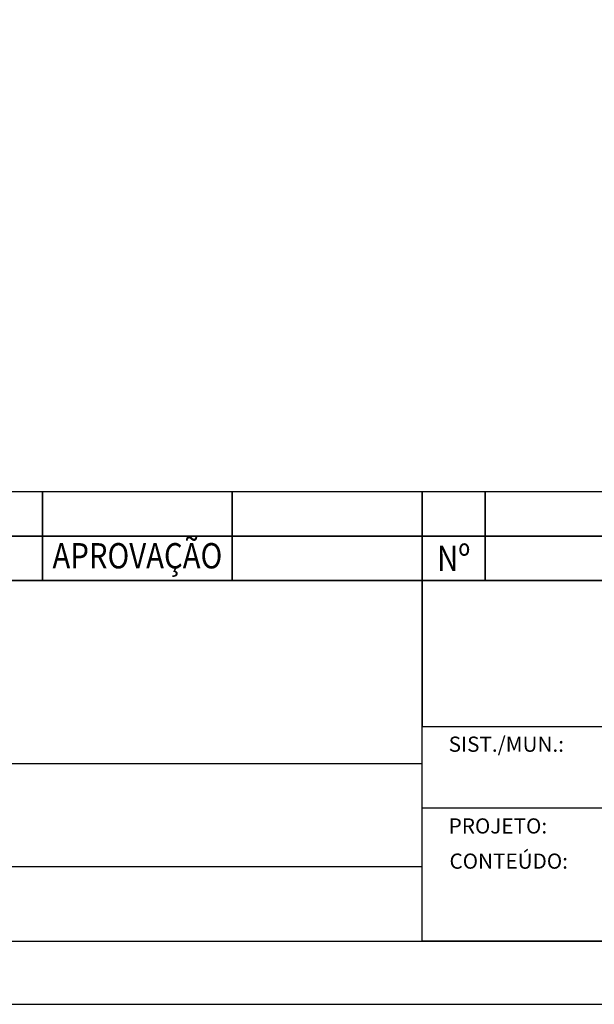
# Model space of a CAD drawing. Units: millimetres. Extents: x -370217 to -368368, y 205178 to 206732.
# Drawn here: x -369119 to -369073, y 206293 to 206370 of the extents above; entities that cross this region are included whole.
import ezdxf
from ezdxf.enums import TextEntityAlignment as Align

# ---------------------------------------------------------------- set-up
doc = ezdxf.new("R2010")
doc.units = ezdxf.units.MM
doc.header["$LTSCALE"] = 5
for name, color, linetype in [('02', 2, 'Continuous'), ('025', 1, 'Continuous'), ('1', 1, 'Continuous'), ('4', 4, 'Continuous'), ('5', 5, 'Continuous'), ('CISM_19_TEXTO_FINO', 7, 'Continuous'), ('MARGEM', 1, 'Continuous')]:
    doc.layers.add(name, color=color, linetype=linetype)
doc.styles.add('ROMANS', font='ROMANS.SHX', dxfattribs={"height": 1.5})

# ---------------------------------------------------------------- blocks, each defined once
blk = doc.blocks.new('FORMATO A3')
at = {"layer": '025'}
blk.add_lwpolyline([(0, 0), (297, 0), (297, 210), (0, 210)], close=True, dxfattribs=at)
at = {"layer": 'MARGEM', "color": 5}
blk.add_lwpolyline([(292, 4.999999999999886), (292, 184.9999999999998), (5, 185), (5, 4.999999949393896), (292, 4.999999949393782)], dxfattribs=at)

msp = doc.modelspace()

# ---------------------------------------------------------------- linework, layer by layer
at = {"layer": '025'}
for points in [[(-369129.9395002486, 206329.6647806829), (-369116.9395002486, 206329.6647806829), (-369116.9395002486, 206333.1647806829), (-369129.9395002486, 206333.1647806829)], [(-369116.9395002486, 206329.6647806829), (-369101.9395002486, 206329.6647806829), (-369101.9395002486, 206333.1647806829), (-369116.9395002486, 206333.1647806829)], [(-369101.9395002486, 206329.6647806829), (-369086.9395002486, 206329.6647806829), (-369086.9395002486, 206333.1647806829), (-369101.9395002486, 206333.1647806829)], [(-369086.9395003911, 206329.6647806829), (-369081.9395003911, 206329.6647806829), (-369081.9395003911, 206333.1647806829), (-369086.9395003911, 206333.1647806829)], [(-369081.9395003911, 206329.6647806829), (-369034.2725003911, 206329.6647806829), (-369034.2725003911, 206333.1647806829), (-369081.9395003911, 206333.1647806829)], [(-369129.9395002486, 206326.1647806829), (-369116.9395002486, 206326.1647806829), (-369116.9395002486, 206329.6647806829), (-369129.9395002486, 206329.6647806829)], [(-369116.9395002486, 206326.1647806829), (-369101.9395002486, 206326.1647806829), (-369101.9395002486, 206329.6647806829), (-369116.9395002486, 206329.6647806829)], [(-369101.9395002486, 206326.1647806829), (-369086.9395002486, 206326.1647806829), (-369086.9395002486, 206329.6647806829), (-369101.9395002486, 206329.6647806829)], [(-369086.9395003911, 206326.1647806829), (-369081.9395003911, 206326.1647806829), (-369081.9395003911, 206329.6647806829), (-369086.9395003911, 206329.6647806829)], [(-369081.9395003911, 206326.1647806829), (-369034.2725003911, 206326.1647806829), (-369034.2725003911, 206329.6647806829), (-369081.9395003911, 206329.6647806829)]]:
    msp.add_lwpolyline(points, close=True, dxfattribs=at)
at = {"layer": '1'}
for p, q in [((-369086.9394996984, 206326.1647880432), (-369182.6065001062, 206326.1647806829)), ((-368991.2734999185, 206326.1647807893), (-369086.9394998407, 206326.1647806829)), ((-369086.9395002487, 206311.6647879836), (-369182.6065001062, 206311.6647843597)), ((-369278.2735001061, 206303.5647844346), (-369086.9395002487, 206303.5647879842)), ((-369182.6065001062, 206297.6647843599), (-369086.9395002487, 206297.6647879838))]:
    msp.add_line(p, q, dxfattribs=at)
for points in [[(-369086.9394996984, 206314.6272312764), (-368991.2735000608, 206314.6272277268), (-368991.2735000608, 206326.1647844936), (-369086.9394996984, 206326.1647880432)], [(-369086.9394996984, 206314.6272312764), (-368991.2735000608, 206314.6272277268), (-368991.2735000608, 206308.1647844936), (-369086.9394996984, 206308.1647880432)]]:
    msp.add_lwpolyline(points, close=True, dxfattribs=at)
at = {"layer": '5'}
msp.add_lwpolyline([(-369086.9395002486, 206326.1647880432), (-368991.2734999897, 206326.1647844936), (-368991.2734999897, 206297.6647844196), (-369086.9395002486, 206297.6647879692)], close=True, dxfattribs=at)

# ---------------------------------------------------------------- block references
at = {"layer": '02'}
msp.add_blockref('FORMATO A3', (-369283.2734999185, 206292.6647844702), dxfattribs=at)

# ---------------------------------------------------------------- texts
at = {"layer": '4', "style": 'ROMANS'}
for s, p in [('SIST./MUN.:', (-369084.8320126945, 206313.2258797692)), ('PROJETO:', (-369084.8320121442, 206306.763436536)), ('CONTEÚDO:', (-369084.7692576111, 206303.9816187878))]:
    msp.add_text(s, height=1.199999999998849, dxfattribs=at).set_placement(p, align=Align.MIDDLE_LEFT)
at = {"layer": 'CISM_19_TEXTO_FINO', "style": 'ROMANS', "width": 0.85}
for s, p in [('APROVAÇÃO', (-369109.4395002487, 206328.1209904433)), ('Nº', (-369084.4394996984, 206327.9147806829))]:
    msp.add_text(s, height=2, dxfattribs=at).set_placement(p, align=Align.MIDDLE_CENTER)

doc.saveas('drawing.dxf')
